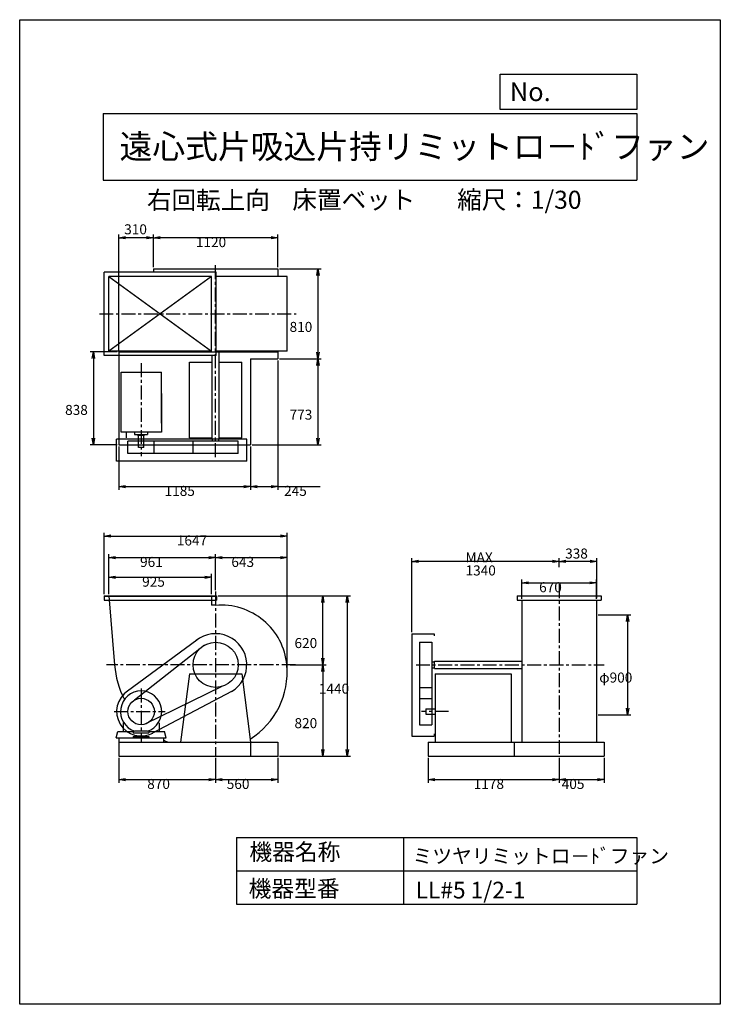
# Model space of a CAD drawing. Extents: x 0 to 6300, y 0 to 8850.
import ezdxf

# ---------------------------------------------------------------- set-up
doc = ezdxf.new("R2010")
doc.units = 0
doc.header["$LTSCALE"] = 100
doc.linetypes.add('CENTER', pattern=[2, 1.25, -0.25, 0.25, -0.25])
doc.layers.get('0').update_dxf_attribs({"linetype": 'CONTINUOUS'})
doc.layers.get('DEFPOINTS').update_dxf_attribs({"linetype": 'CONTINUOUS'})
for name, color, linetype in [('1', 4, 'CONTINUOUS'), ('2', 3, 'CENTER'), ('3', 2, 'CONTINUOUS'), ('4', 7, 'CONTINUOUS')]:
    doc.layers.add(name, color=color, linetype=linetype)
doc.styles.get("Standard").update_dxf_attribs({"font": 'simplex.shx', "bigfont": 'extfont.shx'})
doc.dimstyles.get("Standard").update_dxf_attribs({"dimtxt": 2.5, "dimasz": 2.5, "dimexe": 1.25, "dimexo": 0.625, "dimtad": 1, "dimcen": 2.5, "dimazin": 3, "dimtfac": 1, "dimtmove": 0, "dimatfit": 3})

# ---------------------------------------------------------------- blocks, each defined once
blk = doc.blocks.new('_OPEN')
at = {"color": 0, "linetype": 'BYBLOCK'}
for p, q in [((-1, 0.17), (0, 0)), ((0, 0), (-1, -0.17)), ((0, 0), (-1, 0))]:
    blk.add_line(p, q, dxfattribs=at)
blk = doc.blocks.new('*D2')
at = {"layer": '3', "color": 0}
for p, q in [((1201.8, 6625.7), (1201.8, 6919.8)), ((2321.8, 6625.7), (2321.8, 6919.8)), ((2261.8, 6889.8), (1261.8, 6889.8))]:
    blk.add_line(p, q, dxfattribs=at)
at = {"layer": 'DEFPOINTS', "color": 0}
for p in [(1201.8, 6889.8), (1201.8, 6610.7), (2321.8, 6610.7)]:
    blk.add_point(p, dxfattribs=at)
at = {"layer": '3', "color": 0, "xscale": 60, "yscale": 60, "zscale": 60, "rotation": 180}
blk.add_blockref('_OPEN', (1201.8, 6889.8), dxfattribs=at)
at = {"layer": '3', "color": 0, "xscale": 60, "yscale": 60, "zscale": 60}
blk.add_blockref('_OPEN', (2321.8, 6889.8), dxfattribs=at)
at = {"layer": '3', "color": 0}
blk.add_text('1120', height=90, dxfattribs=at).set_placement((1584, 6805.5))
blk = doc.blocks.new('*D3')
at = {"color": 0, "linetype": 'BYBLOCK'}
for p, q in [((891.8, 5731.8), (891.8, 6770.9)), ((1141.8, 6740.9), (951.8, 6740.9)), ((1201.8, 6476.8), (1201.8, 6770.9))]:
    blk.add_line(p, q, dxfattribs=at)
at = {"layer": 'DEFPOINTS', "color": 0, "linetype": 'BYBLOCK'}
for p in [(891.8, 6740.9), (1201.8, 6461.8), (891.8, 5716.8)]:
    blk.add_point(p, dxfattribs=at)
at = {"color": 0, "linetype": 'BYBLOCK', "xscale": 60, "yscale": 60, "zscale": 60, "rotation": 180}
blk.add_blockref('_OPEN', (891.8, 6740.9), dxfattribs=at)
at = {"color": 0, "linetype": 'BYBLOCK', "xscale": 60, "yscale": 60, "zscale": 60}
blk.add_blockref('_OPEN', (1201.8, 6740.9), dxfattribs=at)
at = {"layer": '3', "color": 0}
blk.add_text('310', height=90, dxfattribs=at).set_placement((939.7, 6772))
blk = doc.blocks.new('*D4')
at = {"layer": '3', "color": 0}
for p, q in [((891.8, 5012.7), (891.8, 4623.9)), ((2076.8, 5012.7), (2076.8, 4623.9)), ((951.8, 4653.9), (2016.8, 4653.9))]:
    blk.add_line(p, q, dxfattribs=at)
at = {"layer": 'DEFPOINTS', "color": 0}
for p in [(891.8, 5027.7), (2076.8, 5027.7), (2076.8, 4653.9)]:
    blk.add_point(p, dxfattribs=at)
at = {"layer": '3', "color": 0, "xscale": 60, "yscale": 60, "zscale": 60, "rotation": 180}
blk.add_blockref('_OPEN', (891.8, 4653.9), dxfattribs=at)
at = {"layer": '3', "color": 0, "xscale": 60, "yscale": 60, "zscale": 60}
blk.add_blockref('_OPEN', (2076.8, 4653.9), dxfattribs=at)
at = {"layer": '3', "color": 0}
blk.add_text('1185', height=90, dxfattribs=at).set_placement((1302.8, 4569.6))
blk = doc.blocks.new('*D5')
at = {"layer": '3', "color": 0}
for p, q in [((2321.8, 5785.7), (2321.8, 4623.9)), ((2076.8, 5012.7), (2076.8, 4623.9)), ((2136.8, 4653.9), (2261.8, 4653.9)), ((2321.8, 4653.9), (2703.2, 4653.9))]:
    blk.add_line(p, q, dxfattribs=at)
at = {"layer": 'DEFPOINTS', "color": 0}
for p in [(2321.8, 5800.7), (2076.8, 5027.7), (2321.8, 4653.9)]:
    blk.add_point(p, dxfattribs=at)
at = {"layer": '3', "color": 0, "xscale": 60, "yscale": 60, "zscale": 60, "rotation": 180}
blk.add_blockref('_OPEN', (2076.8, 4653.9), dxfattribs=at)
at = {"layer": '3', "color": 0, "xscale": 60, "yscale": 60, "zscale": 60}
blk.add_blockref('_OPEN', (2321.8, 4653.9), dxfattribs=at)
at = {"layer": '3', "color": 0}
blk.add_text('245', height=90, dxfattribs=at).set_placement((2377.5, 4569.6))
blk = doc.blocks.new('*D6')
at = {"layer": '3', "color": 0}
for p, q in [((800.8, 3686.3), (800.8, 3867.8)), ((860.8, 3837.8), (1665.8, 3837.8)), ((1725.8, 3686.3), (1725.8, 3867.8))]:
    blk.add_line(p, q, dxfattribs=at)
at = {"layer": 'DEFPOINTS', "color": 0}
for p in [(1725.8, 3837.8), (800.8, 3671.3), (1725.8, 3671.3)]:
    blk.add_point(p, dxfattribs=at)
at = {"layer": '3', "color": 0, "xscale": 60, "yscale": 60, "zscale": 60, "rotation": 180}
blk.add_blockref('_OPEN', (800.8, 3837.8), dxfattribs=at)
at = {"layer": '3', "color": 0, "xscale": 60, "yscale": 60, "zscale": 60}
blk.add_blockref('_OPEN', (1725.8, 3837.8), dxfattribs=at)
at = {"layer": '3', "color": 0}
blk.add_text('925', height=90, dxfattribs=at).set_placement((1101.3, 3753.5))
blk = doc.blocks.new('*D7')
at = {"layer": '3', "color": 0}
for p, q in [((800.8, 3686.3), (800.8, 4045.3)), ((860.8, 4015.3), (1701.8, 4015.3)), ((1761.8, 3722.5), (1761.8, 4045.3))]:
    blk.add_line(p, q, dxfattribs=at)
at = {"layer": 'DEFPOINTS', "color": 0}
for p in [(1761.8, 4015.3), (800.8, 3671.3), (1761.8, 3707.5)]:
    blk.add_point(p, dxfattribs=at)
at = {"layer": '3', "color": 0, "xscale": 60, "yscale": 60, "zscale": 60, "rotation": 180}
blk.add_blockref('_OPEN', (800.8, 4015.3), dxfattribs=at)
at = {"layer": '3', "color": 0, "xscale": 60, "yscale": 60, "zscale": 60}
blk.add_blockref('_OPEN', (1761.8, 4015.3), dxfattribs=at)
at = {"layer": '3', "color": 0}
blk.add_text('961', height=90, dxfattribs=at).set_placement((1082.3, 3931))
blk = doc.blocks.new('*D8')
at = {"layer": '3', "color": 0}
for p, q in [((2433.1, 3051.3), (2755.9, 3051.3)), ((2725.9, 2991.3), (2725.9, 2291.3)), ((2336.8, 2231.3), (2755.9, 2231.3))]:
    blk.add_line(p, q, dxfattribs=at)
at = {"layer": 'DEFPOINTS', "color": 0}
for p in [(2418.1, 3051.3), (2321.8, 2231.3), (2725.9, 2231.3)]:
    blk.add_point(p, dxfattribs=at)
at = {"layer": '3', "color": 0, "xscale": 60, "yscale": 60, "zscale": 60}
for p, rotation in [((2725.9, 3051.3), 90), ((2725.9, 2231.3), 270)]:
    blk.add_blockref('_OPEN', p, dxfattribs=dict(at, rotation=rotation))
at = {"layer": '3', "color": 0}
blk.add_text('820', height=90, dxfattribs=at).set_placement((2470.9, 2482))
blk = doc.blocks.new('*D10')
at = {"layer": '3', "color": 0}
for p, q in [((4516.4, 3643.8), (4516.4, 3818.2)), ((5186.4, 3643.8), (5186.4, 3818.2)), ((4576.4, 3788.2), (5126.4, 3788.2))]:
    blk.add_line(p, q, dxfattribs=at)
at = {"layer": 'DEFPOINTS', "color": 0}
for p in [(5186.4, 3788.2), (4516.4, 3628.8), (5186.4, 3628.8)]:
    blk.add_point(p, dxfattribs=at)
at = {"layer": '3', "color": 0, "xscale": 60, "yscale": 60, "zscale": 60, "rotation": 180}
blk.add_blockref('_OPEN', (4516.4, 3788.2), dxfattribs=at)
at = {"layer": '3', "color": 0, "xscale": 60, "yscale": 60, "zscale": 60}
blk.add_blockref('_OPEN', (5186.4, 3788.2), dxfattribs=at)
at = {"layer": '3', "color": 0}
blk.add_text('670', height=90, dxfattribs=at).set_placement((4670.7, 3703.9))
blk = doc.blocks.new('*D11')
at = {"color": 0, "linetype": 'BYBLOCK'}
for p, q in [((4851.4, 4260.7), (4851.4, 4343.3)), ((5189.4, 3981.6), (5189.4, 4343.3)), ((5129.4, 4313.3), (4911.4, 4313.3))]:
    blk.add_line(p, q, dxfattribs=at)
at = {"layer": 'DEFPOINTS', "color": 0, "linetype": 'BYBLOCK'}
for p in [(4851.4, 4313.3), (4851.4, 4245.7), (5189.4, 3966.6)]:
    blk.add_point(p, dxfattribs=at)
at = {"color": 0, "linetype": 'BYBLOCK', "xscale": 60, "yscale": 60, "zscale": 60, "rotation": 180}
blk.add_blockref('_OPEN', (4851.4, 4313.3), dxfattribs=at)
at = {"color": 0, "linetype": 'BYBLOCK', "xscale": 60, "yscale": 60, "zscale": 60}
blk.add_blockref('_OPEN', (5189.4, 4313.3), dxfattribs=at)
at = {"layer": '3', "color": 0}
blk.add_text('338', height=90, dxfattribs=at).set_placement((4904.7, 4339.3))
blk = doc.blocks.new('*D12')
at = {"layer": '3', "color": 0}
for p, q in [((3526.4, 3346.3), (3526.4, 4010.8)), ((4791.4, 3980.8), (3586.4, 3980.8))]:
    blk.add_line(p, q, dxfattribs=at)
at = {"layer": 'DEFPOINTS', "color": 0}
for p in [(3526.4, 3980.8), (4851.4, 3913.2), (3526.4, 3331.3)]:
    blk.add_point(p, dxfattribs=at)
at = {"layer": '3', "color": 0, "xscale": 60, "yscale": 60, "zscale": 60, "rotation": 180}
blk.add_blockref('_OPEN', (3526.4, 3980.8), dxfattribs=at)
at = {"layer": '3', "color": 0, "xscale": 60, "yscale": 60, "zscale": 60}
blk.add_blockref('_OPEN', (4851.4, 3980.8), dxfattribs=at)
at = {"layer": '3', "color": 0}
for s, p in [('MAX', (4008.9, 3971.5)), ('1340', (4008.9, 3854.5))]:
    blk.add_text(s, height=90, dxfattribs=at).set_placement(p)
blk = doc.blocks.new('*D13')
at = {"layer": '1', "color": 0}
for p, q in [((1783.3, 3671.3), (2755.9, 3671.3)), ((2725.9, 3111.3), (2725.9, 3611.3))]:
    blk.add_line(p, q, dxfattribs=at)
at = {"layer": 'DEFPOINTS', "color": 0}
for p in [(1768.3, 3671.3), (2725.9, 3671.3), (2418.1, 3051.3)]:
    blk.add_point(p, dxfattribs=at)
at = {"layer": '1', "color": 0, "xscale": 60, "yscale": 60, "zscale": 60}
for p, rotation in [((2725.9, 3671.3), 90), ((2725.9, 3051.3), 270)]:
    blk.add_blockref('_OPEN', p, dxfattribs=dict(at, rotation=rotation))
at = {"layer": '1', "color": 0}
blk.add_text('620', height=90, dxfattribs=at).set_placement((2470.9, 3202))
blk = doc.blocks.new('*D14')
at = {"layer": '1', "color": 0}
for p, q in [((1821.8, 4015.3), (2344.8, 4015.3)), ((2404.8, 2999.3), (2404.8, 4045.3))]:
    blk.add_line(p, q, dxfattribs=at)
at = {"layer": 'DEFPOINTS', "color": 0}
for p in [(2404.8, 4015.3), (1761.8, 3707.5), (2404.8, 2984.3)]:
    blk.add_point(p, dxfattribs=at)
at = {"layer": '1', "color": 0, "xscale": 60, "yscale": 60, "zscale": 60, "rotation": 180}
blk.add_blockref('_OPEN', (1761.8, 4015.3), dxfattribs=at)
at = {"layer": '1', "color": 0, "xscale": 60, "yscale": 60, "zscale": 60}
blk.add_blockref('_OPEN', (2404.8, 4015.3), dxfattribs=at)
at = {"layer": '1', "color": 0}
blk.add_text('643', height=90, dxfattribs=at).set_placement((1903.3, 3931))
blk = doc.blocks.new('*D15')
at = {"layer": '3', "color": 0}
for p, q in [((2336.8, 6610.7), (2711.8, 6610.7)), ((2681.8, 6550.7), (2681.8, 5860.7)), ((2336.8, 5800.7), (2711.8, 5800.7))]:
    blk.add_line(p, q, dxfattribs=at)
at = {"layer": 'DEFPOINTS', "color": 0}
for p in [(2321.8, 6610.7), (2321.8, 5800.7), (2681.8, 5800.7)]:
    blk.add_point(p, dxfattribs=at)
at = {"layer": '3', "color": 0, "xscale": 60, "yscale": 60, "zscale": 60}
for p, rotation in [((2681.8, 6610.7), 90), ((2681.8, 5800.7), 270)]:
    blk.add_blockref('_OPEN', p, dxfattribs=dict(at, rotation=rotation))
at = {"layer": '3', "color": 0}
blk.add_text('810', height=90, dxfattribs=at).set_placement((2426.8, 6043.6))
blk = doc.blocks.new('*D16')
at = {"layer": '3', "color": 0}
for p, q in [((2681.8, 5740.7), (2681.8, 5087.7)), ((2091.8, 5027.7), (2711.8, 5027.7))]:
    blk.add_line(p, q, dxfattribs=at)
at = {"layer": 'DEFPOINTS', "color": 0}
for p in [(2321.8, 5800.7), (2076.8, 5027.7), (2681.8, 5027.7)]:
    blk.add_point(p, dxfattribs=at)
at = {"layer": '3', "color": 0, "xscale": 60, "yscale": 60, "zscale": 60}
for p, rotation in [((2681.8, 5800.7), 90), ((2681.8, 5027.7), 270)]:
    blk.add_blockref('_OPEN', p, dxfattribs=dict(at, rotation=rotation))
at = {"layer": '3', "color": 0}
blk.add_text('773', height=90, dxfattribs=at).set_placement((2426.8, 5254.9))
blk = doc.blocks.new('*D17')
at = {"layer": '3', "color": 0}
for p, q in [((876.8, 5865.7), (633.4, 5865.7)), ((663.4, 5805.7), (663.4, 5087.7)), ((876.8, 5027.7), (633.4, 5027.7))]:
    blk.add_line(p, q, dxfattribs=at)
at = {"layer": 'DEFPOINTS', "color": 0}
for p in [(891.8, 5865.7), (663.4, 5027.7), (891.8, 5027.7)]:
    blk.add_point(p, dxfattribs=at)
at = {"layer": '3', "color": 0, "xscale": 60, "yscale": 60, "zscale": 60}
for p, rotation in [((663.4, 5865.7), 90), ((663.4, 5027.7), 270)]:
    blk.add_blockref('_OPEN', p, dxfattribs=dict(at, rotation=rotation))
at = {"layer": '3', "color": 0}
blk.add_text('838', height=90, dxfattribs=at).set_placement((408.4, 5297.5))
blk = doc.blocks.new('*D18')
at = {"layer": '3', "color": 0}
for p, q in [((758.3, 3686.3), (758.3, 4238.4)), ((818.3, 4208.4), (2344.8, 4208.4)), ((2404.8, 2999.3), (2404.8, 4238.4))]:
    blk.add_line(p, q, dxfattribs=at)
at = {"layer": 'DEFPOINTS', "color": 0}
for p in [(2404.8, 4208.4), (758.3, 3671.3), (2404.8, 2984.3)]:
    blk.add_point(p, dxfattribs=at)
at = {"layer": '3', "color": 0, "xscale": 60, "yscale": 60, "zscale": 60, "rotation": 180}
blk.add_blockref('_OPEN', (758.3, 4208.4), dxfattribs=at)
at = {"layer": '3', "color": 0, "xscale": 60, "yscale": 60, "zscale": 60}
blk.add_blockref('_OPEN', (2404.8, 4208.4), dxfattribs=at)
at = {"layer": '3', "color": 0}
blk.add_text('1647', height=90, dxfattribs=at).set_placement((1412.9, 4124.1))
blk = doc.blocks.new('*D19')
at = {"layer": '3', "color": 0}
for p, q in [((891.8, 2216.3), (891.8, 1989.8)), ((1761.8, 2216.3), (1761.8, 1989.8)), ((951.8, 2019.8), (1701.8, 2019.8))]:
    blk.add_line(p, q, dxfattribs=at)
at = {"layer": 'DEFPOINTS', "color": 0}
for p in [(891.8, 2231.3), (1761.8, 2231.3), (1761.8, 2019.8)]:
    blk.add_point(p, dxfattribs=at)
at = {"layer": '3', "color": 0, "xscale": 60, "yscale": 60, "zscale": 60, "rotation": 180}
blk.add_blockref('_OPEN', (891.8, 2019.8), dxfattribs=at)
at = {"layer": '3', "color": 0, "xscale": 60, "yscale": 60, "zscale": 60}
blk.add_blockref('_OPEN', (1761.8, 2019.8), dxfattribs=at)
at = {"layer": '3', "color": 0}
blk.add_text('870', height=90, dxfattribs=at).set_placement((1146.8, 1935.5))
blk = doc.blocks.new('*D20')
at = {"layer": '3', "color": 0}
for p, q in [((1761.8, 2216.3), (1761.8, 1989.8)), ((2321.8, 2216.3), (2321.8, 1989.8)), ((1821.8, 2019.8), (2261.8, 2019.8))]:
    blk.add_line(p, q, dxfattribs=at)
at = {"layer": 'DEFPOINTS', "color": 0}
for p in [(1761.8, 2231.3), (2321.8, 2231.3), (2321.8, 2019.8)]:
    blk.add_point(p, dxfattribs=at)
at = {"layer": '3', "color": 0, "xscale": 60, "yscale": 60, "zscale": 60, "rotation": 180}
blk.add_blockref('_OPEN', (1761.8, 2019.8), dxfattribs=at)
at = {"layer": '3', "color": 0, "xscale": 60, "yscale": 60, "zscale": 60}
blk.add_blockref('_OPEN', (2321.8, 2019.8), dxfattribs=at)
at = {"layer": '3', "color": 0}
blk.add_text('560', height=90, dxfattribs=at).set_placement((1861.8, 1935.5))
blk = doc.blocks.new('*D21')
at = {"layer": '3', "color": 0}
for p, q in [((3673.4, 2216.3), (3673.4, 1989.8)), ((4851.4, 2216.3), (4851.4, 1989.8)), ((3733.4, 2019.8), (4791.4, 2019.8))]:
    blk.add_line(p, q, dxfattribs=at)
at = {"layer": 'DEFPOINTS', "color": 0}
for p in [(3673.4, 2231.3), (4851.4, 2231.3), (4851.4, 2019.8)]:
    blk.add_point(p, dxfattribs=at)
at = {"layer": '3', "color": 0, "xscale": 60, "yscale": 60, "zscale": 60, "rotation": 180}
blk.add_blockref('_OPEN', (3673.4, 2019.8), dxfattribs=at)
at = {"layer": '3', "color": 0, "xscale": 60, "yscale": 60, "zscale": 60}
blk.add_blockref('_OPEN', (4851.4, 2019.8), dxfattribs=at)
at = {"layer": '3', "color": 0}
blk.add_text('1178', height=90, dxfattribs=at).set_placement((4082.4, 1935.5))
blk = doc.blocks.new('*D22')
at = {"layer": '3', "color": 0}
for p, q in [((4851.4, 2216.3), (4851.4, 1989.8)), ((5256.4, 2216.3), (5256.4, 1989.8)), ((4911.4, 2019.8), (5196.4, 2019.8))]:
    blk.add_line(p, q, dxfattribs=at)
at = {"layer": 'DEFPOINTS', "color": 0}
for p in [(4851.4, 2231.3), (5256.4, 2231.3), (5256.4, 2019.8)]:
    blk.add_point(p, dxfattribs=at)
at = {"layer": '3', "color": 0, "xscale": 60, "yscale": 60, "zscale": 60, "rotation": 180}
blk.add_blockref('_OPEN', (4851.4, 2019.8), dxfattribs=at)
at = {"layer": '3', "color": 0, "xscale": 60, "yscale": 60, "zscale": 60}
blk.add_blockref('_OPEN', (5256.4, 2019.8), dxfattribs=at)
at = {"layer": '3', "color": 0}
blk.add_text('405', height=90, dxfattribs=at).set_placement((4873.9, 1935.5))
blk = doc.blocks.new('*D23')
at = {"layer": '3', "color": 0}
for p, q in [((1783.3, 3671.3), (2975, 3671.3)), ((2945, 3611.3), (2945, 2291.3)), ((2336.8, 2231.3), (2975, 2231.3))]:
    blk.add_line(p, q, dxfattribs=at)
at = {"layer": 'DEFPOINTS', "color": 0}
for p in [(1768.3, 3671.3), (2321.8, 2231.3), (2945, 2231.3)]:
    blk.add_point(p, dxfattribs=at)
at = {"layer": '3', "color": 0, "xscale": 60, "yscale": 60, "zscale": 60}
for p, rotation in [((2945, 3671.3), 90), ((2945, 2231.3), 270)]:
    blk.add_blockref('_OPEN', p, dxfattribs=dict(at, rotation=rotation))
at = {"layer": '3', "color": 0}
blk.add_text('1440', height=90, dxfattribs=at).set_placement((2689.9, 2792))
blk = doc.blocks.new('*D24')
at = {"layer": '3', "color": 0}
for p, q in [((5201.4, 3501.3), (5496.1, 3501.3)), ((5466.1, 3441.3), (5466.1, 2661.3)), ((5201.4, 2601.3), (5496.1, 2601.3))]:
    blk.add_line(p, q, dxfattribs=at)
at = {"layer": 'DEFPOINTS', "color": 0}
for p in [(5186.4, 3501.3), (5186.4, 2601.3), (5466.1, 2601.3)]:
    blk.add_point(p, dxfattribs=at)
at = {"layer": '3', "color": 0, "xscale": 60, "yscale": 60, "zscale": 60}
for p, rotation in [((5466.1, 3501.3), 90), ((5466.1, 2601.3), 270)]:
    blk.add_blockref('_OPEN', p, dxfattribs=dict(at, rotation=rotation))
at = {"layer": '3', "color": 0}
blk.add_text('φ900', height=90, dxfattribs=at).set_placement((5211.1, 2892))

msp = doc.modelspace()

# ---------------------------------------------------------------- linework, layer by layer
at = {"layer": '1'}
for p, q in [((1765.8, 6580.7), (760.8, 6580.7)), ((1201.8, 6610.7), (2321.8, 6610.7)), ((1201.8, 6610.7), (1201.8, 6580.7)), ((2321.8, 6610.7), (2321.8, 6540.7)), ((1725.8, 6540.7), (800.8, 6540.7)), ((1725.8, 6540.7), (800.8, 5870.7)), ((800.8, 6540.7), (1725.8, 5870.7)), ((1765.8, 6545.7), (2256.8, 6545.7)), ((2404.8, 6540.7), (1765.8, 6540.7)), ((2256.8, 6545.7), (2256.8, 6540.7)), ((2404.8, 5870.7), (2404.8, 6540.7)), ((1725.8, 5870.7), (800.8, 5870.7)), ((891.8, 5865.7), (891.8, 5027.7)), ((891.8, 5865.7), (2321.8, 5865.7)), ((1201.8, 5870.7), (1201.8, 5865.7)), ((1266.8, 5870.7), (1266.8, 5865.7)), ((2404.8, 5870.7), (1765.8, 5870.7)), ((1794.3, 5083.2), (1794.3, 5868.4)), ((2256.8, 5870.7), (2256.8, 5865.7)), ((2321.8, 5870.7), (2321.8, 5800.7)), ((1765.8, 5830.7), (760.8, 5830.7)), ((1526.8, 5772.7), (1729.3, 5772.7)), ((1526.8, 5090.7), (1526.8, 5772.7)), ((1729.3, 5083.2), (1729.3, 5830.7)), ((1794.3, 5772.7), (1996.8, 5772.7)), ((1996.8, 5090.7), (1996.8, 5772.7)), ((2076.8, 5800.7), (2076.8, 5027.7)), ((2076.8, 5800.7), (2321.8, 5800.7)), ((911.8, 5682.6), (1274.3, 5682.6)), ((911.8, 5500.6), (911.8, 5682.6)), ((1274.3, 5490.5), (1274.3, 5682.6)), ((911.8, 5142.7), (911.8, 5500.6)), ((1274.3, 5223.8), (1274.3, 5490.5)), ((1274.3, 5490.5), (1274.3, 5142.7)), ((1274.3, 5142.7), (911.8, 5142.7)), ((956.8, 5142.7), (956.8, 5092.7)), ((1033.6, 5142.7), (1033.6, 5121.1)), ((1150, 5142.7), (1150, 5121.1)), ((871.5, 4880.7), (871.5, 5080.7)), ((2041.8, 5080.7), (871.5, 5080.7)), ((1965, 5060.7), (972.5, 5060.7)), ((972.5, 4950.7), (972.5, 5060.7)), ((1033.6, 5121.1), (1150, 5121.1)), ((1058.4, 5116.1), (1058.4, 5121.1)), ((1058.4, 5116.1), (1123.2, 5116.1)), ((1067.8, 5006.1), (1067.8, 5116.1)), ((1115.8, 5006.1), (1115.8, 5116.1)), ((1123.2, 5116.1), (1123.2, 5121.1)), ((1210.5, 4950.7), (1210.5, 5060.7)), ((1526.8, 5090.7), (1729.3, 5090.7)), ((1558.6, 4950.7), (1558.6, 5060.7)), ((1729.3, 5083.2), (1794.3, 5083.2)), ((1734.3, 5060.7), (1734.3, 5083.2)), ((1789.3, 5060.7), (1789.3, 5083.2)), ((1794.3, 5090.7), (1996.8, 5090.7)), ((1965, 4950.7), (1965, 5060.7)), ((2041.8, 4880.7), (2041.8, 5080.7)), ((891.8, 5027.7), (2076.8, 5027.7)), ((1115.8, 5006.1), (1067.8, 5006.1)), ((2041.8, 4880.7), (871.5, 4880.7)), ((1965, 4950.7), (972.5, 4950.7)), ((758.3, 3671.3), (1768.3, 3671.3)), ((758.3, 3671.3), (758.3, 3631.3)), ((758.3, 3668.3), (1768.3, 3668.3)), ((758.3, 3631.3), (1768.3, 3631.3)), ((800.8, 3671.3), (853.5, 3051.3)), ((1725.8, 3671.3), (1725.8, 3586.1)), ((1768.3, 3671.3), (1768.3, 3631.3)), ((4474.4, 3671.3), (5228.4, 3671.3)), ((4474.4, 3671.3), (4474.4, 3631.3)), ((4474.4, 3631.3), (5228.4, 3631.3)), ((4516.4, 3628.8), (4516.4, 3051.3)), ((5186.4, 3628.8), (5186.4, 3051.3)), ((5228.4, 3671.3), (5228.4, 3631.3)), ((3526.4, 3331.3), (3526.4, 2411)), ((3526.4, 3331.3), (3726.4, 3331.3)), ((3726.4, 3331.3), (3726.4, 3311.3)), ((1591.5, 3273.2), (970.9, 2814.8)), ((1662.2, 3228.4), (1033.5, 2735)), ((3596.4, 3254.5), (3596.4, 2512)), ((3596.4, 3254.5), (3706.4, 3254.5)), ((3706.4, 3254.5), (3706.4, 2512)), ((3706.4, 3078.8), (3728.9, 3078.8)), ((3706.4, 3023.8), (3728.9, 3023.8)), ((3728.9, 3083.8), (4516.4, 3083.8)), ((3728.9, 3018.8), (3728.9, 3083.8)), ((3728.9, 3018.8), (4514.1, 3018.8)), ((4516.4, 3051.3), (4516.4, 2356.3)), ((5186.4, 3051.3), (5186.4, 2356.3)), ((1526.8, 2971.3), (1446.8, 2356.3)), ((1526.8, 2971.3), (1996.8, 2971.3)), ((1996.8, 2971.3), (2076.8, 2356.3)), ((3736.4, 2971.3), (3736.4, 2356.3)), ((3736.4, 2971.3), (4418.4, 2971.3)), ((4418.4, 2971.3), (4418.4, 2356.3)), ((1817.9, 2856), (1124.7, 2516.9)), ((3596.4, 2848.1), (3706.4, 2848.1)), ((1904.2, 2810.2), (1193.9, 2436.4)), ((3596.4, 2750), (3706.4, 2750)), ((3651.8, 2655.3), (3736.4, 2655.3)), ((3651.8, 2655.3), (3651.8, 2607.3)), ((3651.8, 2607.3), (3736.4, 2607.3)), ((929.8, 2526.5), (936.2, 2531.2)), ((929.8, 2526.5), (929.8, 2451.3)), ((1253.8, 2526.5), (1247.4, 2531.2)), ((1253.8, 2526.5), (1253.8, 2451.3)), ((3596.4, 2512), (3706.4, 2512)), ((866.8, 2396.3), (881.7, 2451.3)), ((866.8, 2396.3), (1316.8, 2396.3)), ((881.7, 2451.3), (1021.8, 2451.3)), ((891.8, 2396.3), (891.8, 2356.3)), ((1021.8, 2451.3), (1021.8, 2441.3)), ((1021.8, 2441.3), (1161.8, 2441.3)), ((1021.8, 2406.3), (1161.8, 2406.3)), ((1021.8, 2406.3), (1021.8, 2396.3)), ((1148.8, 2455.3), (1034.8, 2455.3)), ((1161.8, 2451.3), (1161.8, 2441.3)), ((1161.8, 2451.3), (1301.6, 2451.3)), ((1161.8, 2406.3), (1161.8, 2396.3)), ((1291.8, 2396.3), (1291.8, 2356.3)), ((1316.8, 2396.3), (1301.6, 2451.3)), ((3526.4, 2411), (3726.4, 2411)), ((3726.4, 2431), (3726.4, 2411)), ((891.8, 2356.3), (2321.8, 2356.3)), ((891.8, 2356.3), (891.8, 2231.3)), ((2076.8, 2356.3), (2076.8, 2231.3)), ((2321.8, 2356.3), (2321.8, 2231.3)), ((3673.4, 2356.3), (5256.4, 2356.3)), ((3673.4, 2356.3), (3673.4, 2231.3)), ((4446.4, 2356.3), (4446.4, 2231.3)), ((5256.4, 2356.3), (5256.4, 2231.3)), ((891.8, 2231.3), (2321.8, 2231.3)), ((3673.4, 2231.3), (5256.4, 2231.3))]:
    msp.add_line(p, q, dxfattribs=at)
at = {"layer": '1', "color": 4}
for p, q in [((760.8, 5830.7), (760.8, 6580.7)), ((1765.8, 5830.7), (1765.8, 6580.7)), ((800.8, 5870.7), (800.8, 6540.7)), ((1725.8, 5870.7), (1725.8, 6540.7))]:
    msp.add_line(p, q, dxfattribs=at)
at = {"layer": '1'}
for centre, radius in [((1761.8, 3051.3), 203.2), ((1091.8, 2631.3), 119)]:
    msp.add_circle(centre, radius, dxfattribs=at)
for centre, radius, start, end in [((1761.8, 3051.3), 536, 90, 93.85112), ((1815.3, 2997.8), 589.5, 5.20704, 95.20704), ((1761.8, 3051.3), 280, 300.53892, 128.91229), ((1694.8, 3118.3), 844, 184.55315, 206.73999), ((1694.8, 2984.3), 710, 302.21051, 5.41484), ((1091.8, 2631.3), 220, 122.4749, 298.79984), ((1091.8, 2631.3), 185, 287.94525, 252.05475), ((1694.8, 3118.3), 844, 241.47852, 244.5344)]:
    msp.add_arc(centre, radius, start, end, dxfattribs=at)
for p in [(5189.4, 3671.3), (2321.8, 2231.3)]:
    msp.add_point(p, dxfattribs=at)
at = {"layer": '2'}
for p, q in [((1761.8, 4918.2), (1761.8, 6661.2)), ((716.7, 6205.7), (2486.3, 6205.7)), ((1091.8, 5761.7), (1091.8, 4925.6)), ((4851.4, 3775.5), (4851.4, 2231.3)), ((1761.8, 3711.8), (1761.8, 2231.3)), ((2481.6, 3051.3), (780, 3051.3)), ((3563.9, 3051.3), (5256.2, 3051.3)), ((1091.8, 2838.9), (1091.8, 2360.5)), ((848.2, 2631.3), (1306.7, 2631.3)), ((3857.1, 2631.3), (3613.6, 2631.3))]:
    msp.add_line(p, q, dxfattribs=at)
at = {"layer": '4'}
for p, q in [((0, 0), (0, 8850)), ((0, 8850), (6300, 8850)), ((6300, 8850), (6300, 8850)), ((6300, 8850), (6300, 0)), ((4321.9, 8043.8), (4321.9, 8360)), ((4321.9, 8360), (5550, 8360)), ((5550, 8360), (5550, 8043.8)), ((750, 8008.2), (5550, 8008.2)), ((750, 8008.2), (750, 7408.2)), ((5550, 8043.8), (4321.9, 8043.8)), ((5550, 8008.2), (5550, 7408.2)), ((750, 7408.2), (5550, 7408.2)), ((1950, 1500), (1950, 900)), ((1950, 1500), (5550, 1500)), ((3450, 1500), (3450, 900)), ((5550, 1500), (5550, 900)), ((1950, 1200), (5550, 1200)), ((1950, 900), (5550, 900)), ((6300, 0), (0, 0))]:
    msp.add_line(p, q, dxfattribs=at)

# ---------------------------------------------------------------- texts
for s, height, p in [('No.', 168, (4406.9, 8118.2)), ('遠心式片吸込片持リミットロ－ﾄﾞファン', 216, (898.5, 7601.6)), ('右回転上向', 162, (1144.7, 7147)), ('床置ベット', 162, (2452.3, 7150.3)), ('縮尺：1/30', 162, (3933.9, 7150.3)), ('機器名称', 150, (2065.5, 1294.6)), ('ミツヤリミットロ－ﾄﾞファン', 130, (3533, 1267.7)), ('機器型番', 150, (2058.8, 964.9)), ('LL#5 1/2-1', 150, (3560, 951.5))]:
    msp.add_text(s, height=height, dxfattribs=at).set_placement(p)

# ---------------------------------------------------------------- dimensions: what is measured, and where the dimension line sits
at = {"layer": '1', "color": 2}
dim = msp.add_linear_dim(base=(2404.8, 4015.3), p1=(1761.8, 3707.5), p2=(2404.8, 2984.3), dimstyle='Standard', override={"dimscale": 30, "dimdec": 0, "dimse1": 1, "dimtofl": 1, "dimtmove": 1}, dxfattribs=at)
dim.commit()
dim.dimension.update_dxf_attribs({"geometry": '*D14', "text_midpoint": (2083.3, 4090.3)})
dim = msp.add_linear_dim(base=(2725.9, 3671.3), p1=(2418.1, 3051.3), p2=(1768.3, 3671.3), angle=90, dimstyle='Standard', override={"dimscale": 30, "dimdec": 0, "dimse1": 1, "dimtofl": 1, "dimtmove": 1}, dxfattribs=at)
dim.commit()
dim.dimension.update_dxf_attribs({"geometry": '*D13', "text_midpoint": (2650.9, 3361.3)})
at = {"layer": '3'}
for base, p1, p2, picture, middle, set_off in [((891.8, 6889.8), (1201.8, 6610.7), (891.8, 5865.7), '*D3', (1046.8, 6965.8), (0, 148.9)), ((4851.4, 3980.8), (5189.4, 3634.1), (4851.4, 3913.2), '*D11', (5020.4, 4051.7), (0, -332.5))]:
    dim = msp.add_linear_dim(base=base, p1=p1, p2=p2, dimstyle='Standard', override={"dimscale": 30, "dimdec": 0, "dimtofl": 1}, dxfattribs=at)
    dim.commit()
    dim.dimension.update_dxf_attribs({"geometry": picture, "text_midpoint": middle, "dimtype": 128, "insert": set_off})
for base, p1, p2, override, picture, middle in [((1201.8, 6889.8), (2321.8, 6610.7), (1201.8, 6610.7), {"dimscale": 30, "dimdec": 0, "dimtofl": 1, "dimtmove": 0}, '*D2', (1764, 6889.8)), ((2321.8, 4653.9), (2076.8, 5027.7), (2321.8, 5800.7), {"dimscale": 30, "dimdec": 0, "dimtofl": 1, "dimtmove": 0, "dimatfit": 2}, '*D5', (2557.5, 4653.9)), ((2076.8, 4653.9), (891.8, 5027.7), (2076.8, 5027.7), {"dimscale": 30, "dimdec": 0, "dimtofl": 1, "dimtmove": 0}, '*D4', (1482.8, 4653.9)), ((2404.808628, 4208.3918393), (758.308628, 3671.2806297), (2404.808628, 2984.2806297), {"dimscale": 30, "dimdec": 0, "dimtofl": 1, "dimtmove": 0}, '*D18', (1592.9059807, 4208.3918393)), ((1761.8, 4015.3), (800.8, 3671.3), (1761.8, 3707.5), {"dimscale": 30, "dimdec": 0, "dimtofl": 1, "dimtmove": 0}, '*D7', (1262.3, 4015.3)), ((1725.8, 3837.8), (800.8, 3671.3), (1725.8, 3671.3), {"dimscale": 30, "dimdec": 0, "dimtofl": 1, "dimtmove": 0}, '*D6', (1281.3, 3837.8)), ((5186.4, 3788.2), (4516.4, 3628.8), (5186.4, 3628.8), {"dimscale": 30, "dimdec": 0, "dimtofl": 1, "dimtmove": 0}, '*D10', (4850.7, 3788.2))]:
    dim = msp.add_linear_dim(base=base, p1=p1, p2=p2, dimstyle='Standard', override=override, dxfattribs=at)
    dim.commit()
    dim.dimension.update_dxf_attribs({"geometry": picture, "text_midpoint": middle, "dimtype": 128})
for base, p1, p2, picture, middle in [((2681.8, 5800.7), (2321.8, 6610.7), (2321.8, 5800.7), '*D15', (2681.8, 6202.9)), ((663.4, 5027.7), (891.8, 5865.7), (891.8, 5027.7), '*D17', (663.4, 5456.8))]:
    dim = msp.add_linear_dim(base=base, p1=p1, p2=p2, angle=90, dimstyle='Standard', override={"dimscale": 30, "dimdec": 0, "dimtofl": 1, "dimtmove": 0}, dxfattribs=at)
    dim.commit()
    dim.dimension.update_dxf_attribs({"geometry": picture, "text_midpoint": middle, "dimtype": 128})
for base, p1, p2, angle, override, picture, middle in [((2681.8, 5027.7), (2321.8, 5800.7), (2076.8, 5027.7), 90, {"dimscale": 30, "dimdec": 0, "dimse1": 1, "dimtofl": 1, "dimtmove": 1}, '*D16', (2606.8, 5414.2)), ((2945, 2231.3), (1768.3, 3671.3), (2321.8, 2231.3), 90, {"dimscale": 30, "dimdec": 0, "dimtofl": 1, "dimtmove": 0}, '*D23', (2870, 2951.3)), ((5466.1, 2601.3), (5186.4, 3501.3), (5186.4, 2601.3), 90, {"dimscale": 30, "dimdec": 0, "dimpost": 'φ<>', "dimtofl": 1, "dimtmove": 0}, '*D24', (5391.1, 3051.3)), ((2725.9, 2231.3), (2418.1, 3051.3), (2321.8, 2231.3), 270, {"dimscale": 30, "dimdec": 0, "dimtofl": 1, "dimtmove": 0}, '*D8', (2650.9, 2641.3))]:
    dim = msp.add_linear_dim(base=base, p1=p1, p2=p2, angle=angle, dimstyle='Standard', override=override, dxfattribs=at)
    dim.commit()
    dim.dimension.update_dxf_attribs({"geometry": picture, "text_midpoint": middle})
dim = msp.add_linear_dim(base=(3526.4, 3980.8), p1=(4851.4, 3913.2), p2=(3526.4, 3331.3), text='MAX\\P1340', dimstyle='Standard', override={"dimscale": 30, "dimdec": 0, "dimse1": 1, "dimtofl": 1, "dimtmove": 1}, dxfattribs=at)
dim.commit()
dim.dimension.update_dxf_attribs({"geometry": '*D12', "text_midpoint": (4188.9, 4130.8)})
for base, p1, p2, picture, middle in [((1761.8, 2019.8), (891.8, 2231.3), (1761.8, 2231.3), '*D19', (1326.8, 2094.8)), ((2321.8, 2019.8), (1761.8, 2231.3), (2321.8, 2231.3), '*D20', (2041.8, 2094.8)), ((4851.4, 2019.8), (3673.4, 2231.3), (4851.4, 2231.3), '*D21', (4262.4, 2094.8)), ((5256.4, 2019.8), (4851.4, 2231.3), (5256.4, 2231.3), '*D22', (5053.9, 2094.8))]:
    dim = msp.add_linear_dim(base=base, p1=p1, p2=p2, dimstyle='Standard', override={"dimscale": 30, "dimdec": 0, "dimtofl": 1, "dimtmove": 0}, dxfattribs=at)
    dim.commit()
    dim.dimension.update_dxf_attribs({"geometry": picture, "text_midpoint": middle})

doc.saveas('drawing.dxf')
